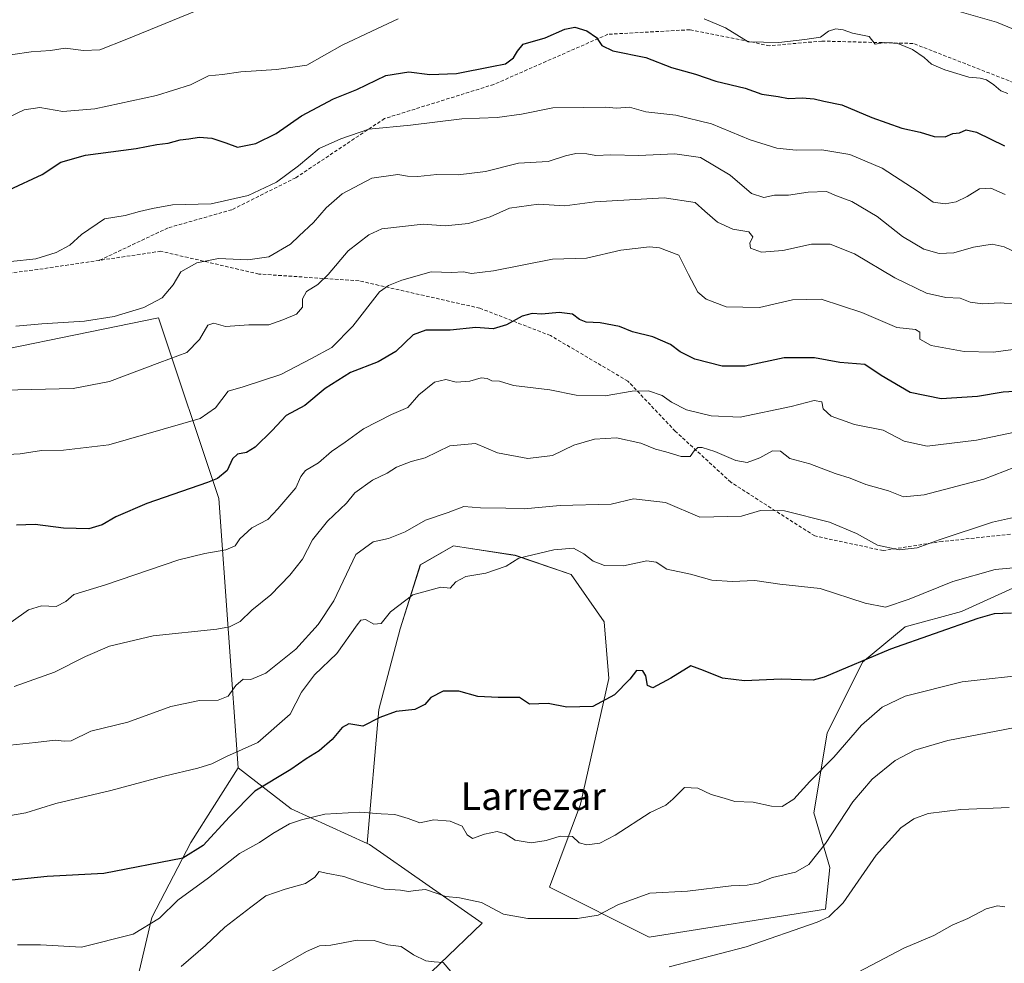
# Model space of a CAD drawing. Units: metres. Extents: x 586689 to 590120, y 4752113 to 4754470.
# Drawn here: x 588379 to 588665, y 4753575 to 4753849 of the extents above; entities that cross this region are included whole.
import ezdxf
from ezdxf.enums import TextEntityAlignment as Align

# ---------------------------------------------------------------- set-up
doc = ezdxf.new("R2010")
doc.units = ezdxf.units.M
doc.header["$MEASUREMENT"] = 0
doc.linetypes.add('TRAZOSX2', pattern=[1.5, 1, -0.5])
for name, color, linetype, lineweight in [('Arbolado forestal CxS', 92, 'Continuous', 0), ('Curva de nivel maestra', 36, 'Continuous', 30), ('Curva de nivel normal', 36, 'Continuous', 0), ('Pastizal CxS', 92, 'Continuous', 0), ('Senda', 19, 'TRAZOSX2', 0), ('Texto cartográfico', 19, 'Continuous', 0)]:
    doc.layers.add(name, color=color, linetype=linetype, lineweight=lineweight)
doc.styles.add('Arial', font='txt', dxfattribs={"height": 0.2})

# ---------------------------------------------------------------- blocks, each defined once
blk = doc.blocks.new('*U150')
at = {"layer": 'Arbolado forestal CxS', "color": 92, "linetype": 'Continuous', "lineweight": 0}
blk.add_polyline3d([(588667.0729, 4753684.3437, 501.3704), (588652.1767, 4753677.6409, 499.5768), (588635.7911, 4753673.1723, 500.1477), (588623.4473, 4753662.9191, 498.5282), (588613.1191, 4753642.2613, 495.7968), (588609.2957, 4753619.0915, 491.1943), (588613.8801, 4753603.2437, 486.5612), (588612.7131, 4753591.1563, 484.6241), (588561.4727, 4753583.0449, 486.6747), (588532.5535, 4753597.5053, 491.2357), (588541.5051, 4753621.6057, 496.0043), (588549.7683, 4753658.1001, 500.0554), (588548.3923, 4753674.6259, 502.5715), (588538.7941, 4753688.3705, 503.5618), (588522.5701, 4753693.9079, 504.5901), (588509.5755, 4753695.9067, 506.1261), (588504.6673, 4753696.6615, 506.3585), (588495.0261, 4753691.1527, 505.5381), (588489.1739, 4753672.5621, 503.1435), (588482.9753, 4753649.1495, 499.6176), (588479.5605, 4753610.2267, 492.7569), (588457.5135, 4753620.2641, 495.0461), (588442.1591, 4753632.2021, 501.4329), (588436.5393, 4753710.4093, 522.3519), (588419.0491, 4753762.8597, 537.0578), (588350.9131, 4753748.9613, 536.5996)], dxfattribs=at)
blk = doc.blocks.new('*U169')
at = {"layer": 'Curva de nivel normal', "color": 36, "linetype": 'Continuous', "lineweight": 0}
for points in [[(588665.96, 4753620.71, 485), (588651.96, 4753620.1, 485), (588642.51, 4753618.95, 485), (588638.3, 4753617.35, 485), (588634.49, 4753614.76, 485), (588627.41, 4753606.85, 485), (588617.8, 4753593.03, 485), (588613.65, 4753588.88, 485), (588610.22, 4753587.34, 485), (588589.66, 4753580.22, 485), (588567.3, 4753574.45, 485)], [(588503.9, 4753573.03, 485), (588501.65, 4753575.7, 485), (588499.03, 4753575.82, 485), (588496.62, 4753576.11, 485), (588493, 4753577.9, 485), (588489.5, 4753580.32, 485), (588485.63, 4753580.8, 485), (588481.65, 4753582.09, 485), (588476.72, 4753582.15, 485), (588469.02, 4753580.66, 485), (588465.76, 4753580.49, 485), (588461.94, 4753578.9, 485), (588451.74, 4753572.91, 485)]]:
    blk.add_polyline3d(points, dxfattribs=at)
blk = doc.blocks.new('*U170')
at = {"layer": 'Curva de nivel normal', "color": 36, "linetype": 'Continuous', "lineweight": 0}
blk.add_polyline3d([(588670.69, 4753644.51, 490), (588648.16, 4753640.1, 490), (588638.6, 4753637.33, 490), (588632.93, 4753634.31, 490), (588626.17, 4753628.86, 490), (588620.6, 4753622.31, 490), (588612.63, 4753610.19, 490), (588607.85, 4753604.1, 490), (588603.98, 4753601.87, 490), (588597.29, 4753600.34, 490), (588593.13, 4753598.71, 490), (588589.89, 4753598.17, 490), (588585.3, 4753597.96, 490), (588572.63, 4753596.4, 490), (588561.63, 4753595.76, 490), (588552.39, 4753592.41, 490), (588546.66, 4753589.42, 490), (588540.7, 4753588.41, 490), (588526.21, 4753588.43, 490), (588519.14, 4753589.67, 490), (588512.77, 4753593.07, 490), (588506.44, 4753594.46, 490), (588502.4, 4753594.8, 490), (588496.57, 4753596.87, 490), (588493.63, 4753596.6, 490), (588491.63, 4753596.29, 490), (588489.3, 4753596.63, 490), (588484.63, 4753597, 490), (588476.96, 4753599.16, 490), (588472.82, 4753600.66, 490), (588467.73, 4753601.64, 490), (588465.64, 4753602.13, 490), (588464.36, 4753600.49, 490), (588461.7, 4753598.56, 490), (588455.78, 4753596.99, 490), (588450.18, 4753595, 490), (588445.82, 4753591.75, 490), (588438.29, 4753585.88, 490), (588432.69, 4753580.57, 490), (588425.61, 4753574.51, 490)], dxfattribs=at)
blk = doc.blocks.new('*U175')
at = {"layer": 'Curva de nivel normal', "color": 36, "linetype": 'Continuous', "lineweight": 0}
blk.add_polyline3d([(588376.21, 4753674.47, 520), (588381.27, 4753678.06, 520), (588385.04, 4753679.22, 520), (588389.26, 4753679.07, 520), (588392.12, 4753680.53, 520), (588394.42, 4753682.55, 520), (588403.63, 4753685.35, 520), (588424.91, 4753692.61, 520), (588432.43, 4753694.44, 520), (588438.54, 4753695.48, 520), (588441.24, 4753696.64, 520), (588442.65, 4753698.74, 520), (588446.06, 4753701.94, 520), (588450.78, 4753704.32, 520), (588453.64, 4753707.43, 520), (588458.86, 4753713.54, 520), (588460.34, 4753716.83, 520), (588461.72, 4753718.54, 520), (588465.46, 4753720.76, 520), (588469.2, 4753724.11, 520), (588473.24, 4753726.78, 520), (588478.51, 4753730.63, 520), (588486.62, 4753734.81, 520), (588491.38, 4753736.87, 520), (588494.61, 4753740.5, 520), (588499.18, 4753744.2, 520), (588502.43, 4753744.98, 520), (588505.43, 4753744.22, 520), (588509.44, 4753744.46, 520), (588512.68, 4753745.46, 520), (588514.44, 4753745.26, 520), (588515.75, 4753744.57, 520), (588518, 4753744.48, 520), (588522.08, 4753743.2, 520), (588532.64, 4753741.98, 520), (588540.31, 4753740.43, 520), (588548.66, 4753740.23, 520), (588556.54, 4753741.6, 520), (588561.26, 4753741.68, 520), (588565.2, 4753740.36, 520), (588567.96, 4753738.39, 520), (588572.27, 4753736.19, 520), (588579.51, 4753734.44, 520), (588587.93, 4753734.03, 520), (588602.66, 4753737.1, 520), (588609.4, 4753738.89, 520), (588611.64, 4753738.45, 520), (588612.01, 4753736.49, 520), (588614.33, 4753734.31, 520), (588621.08, 4753731.95, 520), (588629.43, 4753730.25, 520), (588635.54, 4753727.03, 520), (588642.14, 4753725.62, 520), (588656.47, 4753727.33, 520), (588674.64, 4753731.1, 520)], dxfattribs=at)
blk = doc.blocks.new('*U176')
at = {"layer": 'Curva de nivel normal', "color": 36, "linetype": 'Continuous', "lineweight": 0}
blk.add_polyline3d([(588368.71, 4753617.12, 505), (588380.5, 4753619.16, 505), (588389.21, 4753621.86, 505), (588405.17, 4753625.61, 505), (588420.63, 4753629.75, 505), (588430.42, 4753632.06, 505), (588434.45, 4753633.39, 505), (588438.75, 4753635.5, 505), (588447.84, 4753639.6, 505), (588457.22, 4753647.78, 505), (588460.54, 4753654.22, 505), (588464.27, 4753659.2, 505), (588470.82, 4753665.41, 505), (588476.71, 4753673.75, 505), (588477.76, 4753675.05, 505), (588479.08, 4753675.28, 505), (588481.49, 4753673.9, 505), (588483.63, 4753674.12, 505), (588486.4, 4753677.46, 505), (588492.88, 4753682.46, 505), (588501, 4753684.67, 505), (588503.71, 4753684.33, 505), (588505.35, 4753686.21, 505), (588508.2, 4753687.73, 505), (588514.02, 4753688.69, 505), (588519.92, 4753690.81, 505), (588523.63, 4753693.13, 505), (588533.75, 4753695.5, 505), (588539.52, 4753696.03, 505), (588542.54, 4753694.34, 505), (588545.24, 4753692.22, 505), (588548.46, 4753690.95, 505), (588554.02, 4753690.84, 505), (588560.8, 4753692.29, 505), (588563.53, 4753691.88, 505), (588566.62, 4753689.86, 505), (588573.43, 4753688.41, 505), (588579.62, 4753686.65, 505), (588585.56, 4753686.34, 505), (588592.12, 4753686.61, 505), (588599.42, 4753685.57, 505), (588611.13, 4753684.28, 505), (588624.21, 4753680.03, 505), (588630.06, 4753678.88, 505), (588636.96, 4753681.2, 505), (588649.6, 4753686.32, 505), (588661.91, 4753689.79, 505), (588669.34, 4753690.5, 505)], dxfattribs=at)
blk = doc.blocks.new('*U177')
at = {"layer": 'Curva de nivel normal', "color": 36, "linetype": 'Continuous', "lineweight": 0}
blk.add_polyline3d([(588664.77, 4753591.8, 480), (588662.62, 4753592.09, 480), (588659.3, 4753591.26, 480), (588653.96, 4753588.46, 480), (588649.42, 4753586.49, 480), (588644.14, 4753583.51, 480), (588635.42, 4753579.83, 480), (588620.3, 4753571.88, 480)], dxfattribs=at)
blk = doc.blocks.new('*U178')
at = {"layer": 'Curva de nivel normal', "color": 36, "linetype": 'Continuous', "lineweight": 0}
blk.add_polyline3d([(588669, 4753705.27, 510), (588661.14, 4753703.55, 510), (588645.65, 4753698.42, 510), (588639.25, 4753696.04, 510), (588634.09, 4753695.49, 510), (588627.74, 4753696.89, 510), (588621.63, 4753700.21, 510), (588613.83, 4753703.53, 510), (588600.77, 4753706.85, 510), (588593.83, 4753706.92, 510), (588588.24, 4753705.29, 510), (588576.14, 4753704.96, 510), (588566.18, 4753709.3, 510), (588556.9, 4753710.35, 510), (588550.4, 4753708.78, 510), (588535.63, 4753708.34, 510), (588525.2, 4753707.46, 510), (588519.89, 4753707.65, 510), (588512.53, 4753707.72, 510), (588507.63, 4753708.05, 510), (588503.08, 4753706.33, 510), (588496.54, 4753704.08, 510), (588490.6, 4753700.78, 510), (588485.76, 4753698.79, 510), (588481.3, 4753697.83, 510), (588476.32, 4753694.15, 510), (588469.88, 4753680.7, 510), (588465.35, 4753673.84, 510), (588458.86, 4753666.68, 510), (588450.21, 4753659.72, 510), (588445.85, 4753657.87, 510), (588443.59, 4753657.97, 510), (588441.48, 4753656.12, 510), (588439.19, 4753652.98, 510), (588436.29, 4753651.85, 510), (588430.89, 4753651.78, 510), (588422.6, 4753650.03, 510), (588410.13, 4753645.43, 510), (588399.34, 4753642.87, 510), (588393.63, 4753640.01, 510), (588391.63, 4753639.95, 510), (588388.96, 4753640.26, 510), (588383.3, 4753639.53, 510), (588375.96, 4753638.77, 510)], dxfattribs=at)
blk = doc.blocks.new('*U179')
at = {"layer": 'Curva de nivel normal', "color": 36, "linetype": 'Continuous', "lineweight": 0}
blk.add_polyline3d([(588378.04, 4753580.76, 495), (588384.73, 4753580.84, 495), (588396.63, 4753580.08, 495), (588411.63, 4753583.88, 495), (588419.3, 4753588.54, 495), (588424.63, 4753593.74, 495), (588433.55, 4753600.28, 495), (588442.52, 4753607.36, 495), (588448.36, 4753610.54, 495), (588452.17, 4753613.17, 495), (588457, 4753615.97, 495), (588460.56, 4753617.06, 495), (588467.27, 4753618.76, 495), (588477.5, 4753619.32, 495), (588483.63, 4753618.87, 495), (588487.67, 4753618.69, 495), (588491.47, 4753617.48, 495), (588494.85, 4753616.19, 495), (588498.96, 4753617.11, 495), (588503.73, 4753616.74, 495), (588507.19, 4753615.27, 495), (588508.62, 4753612.76, 495), (588510.13, 4753611.72, 495), (588513.63, 4753612.91, 495), (588517.3, 4753613.7, 495), (588519.69, 4753613.05, 495), (588522.52, 4753611.16, 495), (588527.23, 4753610.46, 495), (588531.6, 4753611.11, 495), (588535.63, 4753612.33, 495), (588539.21, 4753612.25, 495), (588541.17, 4753610.37, 495), (588543.38, 4753609.84, 495), (588547.17, 4753610.35, 495), (588551.63, 4753612.65, 495), (588561.78, 4753619.22, 495), (588566.27, 4753621.4, 495), (588568.34, 4753623.09, 495), (588571.69, 4753626.44, 495), (588575.6, 4753626.25, 495), (588579.43, 4753624.43, 495), (588583.24, 4753623.39, 495), (588586.3, 4753622.38, 495), (588591.63, 4753622.26, 495), (588597, 4753621.09, 495), (588600.08, 4753621.01, 495), (588603.46, 4753623.1, 495), (588608.1, 4753628.24, 495), (588615.07, 4753635.27, 495), (588623.11, 4753644.58, 495), (588629.11, 4753649.81, 495), (588635.8, 4753652.98, 495), (588652.34, 4753657.16, 495), (588673.38, 4753659.53, 495)], dxfattribs=at)
blk = doc.blocks.new('*U183')
at = {"layer": 'Curva de nivel normal', "color": 36, "linetype": 'Continuous', "lineweight": 0}
blk.add_polyline3d([(588667.63, 4753719.48, 515), (588658.63, 4753716.02, 515), (588641.3, 4753711.5, 515), (588635.3, 4753710.9, 515), (588630.96, 4753712.64, 515), (588624.33, 4753714.51, 515), (588619.86, 4753716.34, 515), (588615.43, 4753717.68, 515), (588608.07, 4753720.47, 515), (588602.3, 4753722, 515), (588599.63, 4753724.14, 515), (588597.3, 4753724.22, 515), (588593.63, 4753722.24, 515), (588589.96, 4753720.89, 515), (588586.65, 4753721.44, 515), (588580.53, 4753724.09, 515), (588576.9, 4753725.22, 515), (588575.58, 4753725.23, 515), (588574.52, 4753724.25, 515), (588573.39, 4753722.64, 515), (588570.8, 4753722.58, 515), (588566.26, 4753724.01, 515), (588563.31, 4753724.76, 515), (588559.01, 4753726.5, 515), (588552.01, 4753728.06, 515), (588545.64, 4753727.68, 515), (588539.62, 4753725.87, 515), (588533.45, 4753722.9, 515), (588526.24, 4753722.06, 515), (588517.4, 4753723.68, 515), (588511.08, 4753726.43, 515), (588503.55, 4753725.66, 515), (588496.46, 4753722.24, 515), (588492.36, 4753721.17, 515), (588488.14, 4753719.53, 515), (588485.4, 4753717.76, 515), (588481.16, 4753715.69, 515), (588475.98, 4753712.08, 515), (588473.63, 4753709.03, 515), (588468.06, 4753703.81, 515), (588463.76, 4753698.45, 515), (588460.79, 4753692.81, 515), (588457.18, 4753688.18, 515), (588451.63, 4753682.48, 515), (588446.14, 4753678, 515), (588442.68, 4753674.69, 515), (588439.58, 4753673.13, 515), (588435.9, 4753672.47, 515), (588417.46, 4753670.53, 515), (588404.78, 4753667.53, 515), (588397.77, 4753664.51, 515), (588388.84, 4753660, 515), (588377.07, 4753655.81, 515)], dxfattribs=at)
blk = doc.blocks.new('*U185')
at = {"layer": 'Curva de nivel maestra', "color": 36, "linetype": 'Continuous', "lineweight": 30}
blk.add_polyline3d([(588669.06, 4753741.62, 525), (588664.21, 4753741.27, 525), (588656.82, 4753740.02, 525), (588646.29, 4753739.33, 525), (588637.27, 4753741.2, 525), (588628.86, 4753746.14, 525), (588624.1, 4753749.28, 525), (588616.86, 4753749.86, 525), (588609.46, 4753751.26, 525), (588600.63, 4753751.28, 525), (588589.3, 4753748.87, 525), (588582.66, 4753748.86, 525), (588574.73, 4753750.91, 525), (588570.45, 4753753.03, 525), (588567.64, 4753755.13, 525), (588562.5, 4753757.32, 525), (588556.66, 4753758.82, 525), (588552.87, 4753760.35, 525), (588547.24, 4753761.39, 525), (588543.16, 4753761.65, 525), (588541.28, 4753762.39, 525), (588539.25, 4753763.92, 525), (588535.3, 4753764.46, 525), (588530.28, 4753763.92, 525), (588527.49, 4753764.17, 525), (588524.58, 4753763.4, 525), (588520.01, 4753760.83, 525), (588516.21, 4753759.7, 525), (588511.17, 4753760.06, 525), (588503.65, 4753759.25, 525), (588496.63, 4753759.28, 525), (588492.96, 4753757.97, 525), (588487.96, 4753753.1, 525), (588482.78, 4753750.13, 525), (588474.78, 4753747.01, 525), (588467.37, 4753742.32, 525), (588461.53, 4753737.4, 525), (588456.12, 4753734.49, 525), (588452.03, 4753730.2, 525), (588447.11, 4753725.33, 525), (588444.58, 4753723.78, 525), (588441.99, 4753723.29, 525), (588440.51, 4753721.94, 525), (588438.96, 4753718.56, 525), (588436.17, 4753716.22, 525), (588433.26, 4753715.06, 525), (588415.63, 4753708.99, 525), (588406.66, 4753705.07, 525), (588402.62, 4753702.74, 525), (588398.8, 4753701.62, 525), (588391.44, 4753701.84, 525), (588383.21, 4753702.88, 525), (588377.74, 4753702.71, 525)], dxfattribs=at)
blk = doc.blocks.new('*U189')
at = {"layer": 'Curva de nivel maestra', "color": 36, "linetype": 'Continuous', "lineweight": 30}
blk.add_polyline3d([(588666.68, 4753677.15, 500), (588661.61, 4753676.91, 500), (588656.94, 4753675.57, 500), (588631.54, 4753666.62, 500), (588612.27, 4753658.49, 500), (588609.08, 4753657.61, 500), (588605.59, 4753657.75, 500), (588599.79, 4753657.98, 500), (588589.17, 4753657.51, 500), (588582.78, 4753658.26, 500), (588577.22, 4753660.49, 500), (588573.59, 4753661.85, 500), (588567.75, 4753658.27, 500), (588562.5, 4753655.42, 500), (588560.94, 4753656.14, 500), (588560.49, 4753658.94, 500), (588559.61, 4753660.34, 500), (588557.82, 4753660.42, 500), (588555.9, 4753657.98, 500), (588551.45, 4753653.42, 500), (588545.14, 4753650, 500), (588537.52, 4753649.81, 500), (588532.19, 4753650.92, 500), (588526.68, 4753650.71, 500), (588523.85, 4753652.67, 500), (588517.63, 4753652.58, 500), (588511.69, 4753652.9, 500), (588506.22, 4753654.42, 500), (588501.69, 4753654.43, 500), (588498.12, 4753652.67, 500), (588496.32, 4753650.57, 500), (588493.42, 4753649.14, 500), (588488.04, 4753648.51, 500), (588483.3, 4753646.82, 500), (588478.3, 4753644.33, 500), (588474.23, 4753644.99, 500), (588472.29, 4753643.87, 500), (588469.43, 4753640.43, 500), (588465.63, 4753637.16, 500), (588461.91, 4753634.78, 500), (588457.43, 4753631.67, 500), (588447.02, 4753625.42, 500), (588439.65, 4753617.94, 500), (588432.01, 4753609.64, 500), (588426.06, 4753605.94, 500), (588403.1, 4753601.54, 500), (588386.68, 4753600.68, 500), (588373.61, 4753599.32, 500)], dxfattribs=at)

msp = doc.modelspace()

# ---------------------------------------------------------------- linework, layer by layer
at = {"layer": 'Arbolado forestal CxS', "color": 92, "linetype": 'Continuous', "lineweight": 0}
for points in [[(588442.16, 4753632.2, 501.43), (588436.54, 4753710.41, 522.35), (588419.05, 4753762.86, 537.06), (588350.91, 4753748.96, 536.6), (588347.5, 4753738.22, 535.06), (588349.09, 4753715.18, 529.39), (588341.93, 4753700.08, 527.69)], [(588674.39, 4753673.28, 498.28), (588673.64, 4753673.28, 498.33), (588669.82, 4753679.72, 500.07), (588667.07, 4753684.34, 501.37), (588652.18, 4753677.64, 499.58), (588635.79, 4753673.17, 500.15), (588623.45, 4753662.92, 498.53), (588613.12, 4753642.26, 495.8), (588609.3, 4753619.09, 491.19), (588613.88, 4753603.24, 486.56), (588612.71, 4753591.16, 484.62), (588561.47, 4753583.04, 486.67), (588532.55, 4753597.51, 491.24), (588541.51, 4753621.61, 496), (588549.77, 4753658.1, 500.06), (588548.39, 4753674.63, 502.57), (588538.79, 4753688.37, 503.56), (588522.57, 4753693.91, 504.59), (588509.58, 4753695.91, 506.13), (588504.67, 4753696.66, 506.36), (588495.03, 4753691.15, 505.54), (588489.17, 4753672.56, 503.14), (588482.98, 4753649.15, 499.62), (588479.56, 4753610.23, 492.76)], [(588442.16, 4753632.2, 501.43), (588428.37, 4753610.47, 499.35), (588417.11, 4753588.76, 493.67), (588411.6, 4753565.19, 489), (588402.86, 4753548.76, 486.75), (588421.05, 4753544.93, 482.52), (588425.84, 4753536.32, 479.87), (588432.54, 4753526.75, 477.35), (588424.88, 4753518.14, 476.56), (588433.5, 4753503.78, 471.81), (588431.96, 4753488.47, 467.88), (588411.71, 4753478.12, 469.35), (588407.49, 4753452.03, 466.92), (588387.19, 4753448.03, 465.13)], [(588411.6, 4753565.19, 489), (588417.11, 4753588.76, 493.67), (588428.37, 4753610.47, 499.35), (588442.16, 4753632.2, 501.43), (588457.51, 4753620.26, 495.05), (588479.56, 4753610.23, 492.76), (588480.28, 4753609.9, 492.73), (588512.96, 4753587.04, 488.63), (588488.43, 4753563.43, 480.8)], [(588442.16, 4753632.2, 501.43), (588457.51, 4753620.26, 495.05), (588479.56, 4753610.23, 492.76)], [(588442.16, 4753632.2, 501.43), (588457.51, 4753620.26, 495.05), (588479.56, 4753610.23, 492.76)], [(588479.56, 4753610.23, 492.76), (588480.28, 4753609.9, 492.73), (588512.96, 4753587.04, 488.63), (588488.43, 4753563.43, 480.8), (588480.41, 4753535.36, 475.35), (588475.62, 4753508.57, 470.51), (588465.02, 4753486.23, 466.12)]]:
    msp.add_polyline3d(points, dxfattribs=at)
at = {"layer": 'Curva de nivel maestra', "color": 36, "linetype": 'Continuous', "lineweight": 30}
msp.add_polyline3d([(588375.62, 4753800.09, 550), (588385.2, 4753804.47, 550), (588390.61, 4753808.04, 550), (588397.82, 4753810.12, 550), (588412.53, 4753812.02, 550), (588418.56, 4753813.2, 550), (588421.79, 4753813.63, 550), (588425.3, 4753814.6, 550), (588427.8, 4753814.82, 550), (588430.78, 4753815.3, 550), (588434.52, 4753815.01, 550), (588438.51, 4753813.66, 550), (588441.97, 4753812.4, 550), (588447.24, 4753813.47, 550), (588453.14, 4753816.45, 550), (588460.53, 4753821.58, 550), (588469.8, 4753826.43, 550), (588476.63, 4753829.22, 550), (588484.99, 4753833.27, 550), (588491.73, 4753834.32, 550), (588497.8, 4753833.57, 550), (588505.53, 4753833.84, 550), (588515.77, 4753835.91, 550), (588519.76, 4753836.66, 550), (588522.12, 4753838.38, 550), (588523.27, 4753840.29, 550), (588524.92, 4753842.33, 550), (588531.3, 4753844.24, 550), (588536.96, 4753846.68, 550), (588539.93, 4753847.25, 550), (588543.33, 4753846.18, 550), (588546.22, 4753844.31, 550), (588547.69, 4753842.01, 550), (588550.9, 4753840.39, 550), (588560.53, 4753838.44, 550), (588567.96, 4753835.53, 550), (588574.96, 4753833.61, 550), (588580.8, 4753831.62, 550), (588589.32, 4753829.53, 550), (588594.14, 4753827.86, 550), (588598.93, 4753827.14, 550), (588601.92, 4753826.54, 550), (588605.9, 4753826.74, 550), (588609.37, 4753826.46, 550), (588612.14, 4753825.77, 550), (588617.4, 4753824.75, 550), (588626.08, 4753821.07, 550), (588634.8, 4753817.98, 550), (588640.14, 4753816.8, 550), (588644.23, 4753815.52, 550), (588647.42, 4753815.49, 550), (588649.61, 4753816.38, 550), (588651.56, 4753816.63, 550), (588653.49, 4753817.49, 550), (588656.46, 4753816.83, 550), (588664.68, 4753812.84, 550)], dxfattribs=at)
at = {"layer": 'Curva de nivel normal', "color": 36, "linetype": 'Continuous', "lineweight": 0}
for points in [[(588432.06, 4753852.88, 560), (588409.84, 4753843.78, 560), (588401.94, 4753840.74, 560), (588397.22, 4753840.53, 560), (588391.94, 4753841.18, 560), (588387.64, 4753840.54, 560), (588382.01, 4753840.16, 560), (588371.26, 4753838.57, 560)], [(588670.54, 4753845.32, 560), (588662.36, 4753848.75, 560), (588650.11, 4753852.26, 560)], [(588366.39, 4753816.82, 555), (588380, 4753823.24, 555), (588384.55, 4753823.93, 555), (588391.26, 4753822.8, 555), (588400.52, 4753823.62, 555), (588418.4, 4753827.43, 555), (588428.27, 4753830.59, 555), (588433.48, 4753833.2, 555), (588437.63, 4753833.51, 555), (588442.96, 4753834.33, 555), (588453.23, 4753835, 555), (588462.06, 4753836.26, 555), (588472.32, 4753842.07, 555), (588480.96, 4753846.17, 555), (588488.63, 4753849.68, 555)], [(588577.44, 4753849.67, 555), (588583.66, 4753847.14, 555), (588590.23, 4753843.05, 555), (588599.07, 4753842.86, 555), (588606.62, 4753843.69, 555), (588611.22, 4753844.42, 555), (588613.55, 4753846.12, 555), (588615.65, 4753846.8, 555), (588617.78, 4753846.48, 555), (588620.46, 4753845.52, 555), (588625.33, 4753844.62, 555), (588627.13, 4753842.4, 555), (588629.81, 4753842.82, 555), (588633.71, 4753842.53, 555), (588637.96, 4753840.82, 555), (588641.36, 4753838.53, 555), (588643.47, 4753836.56, 555), (588647.32, 4753834.88, 555), (588654.28, 4753832.8, 555), (588657.54, 4753832.49, 555), (588659.4, 4753831.96, 555), (588661.56, 4753830.52, 555), (588663.59, 4753828.76, 555), (588665.61, 4753828.04, 555)], [(588664.8, 4753798.72, 545), (588660.64, 4753800.55, 545), (588657.38, 4753800.37, 545), (588653.78, 4753798.15, 545), (588650.56, 4753796.58, 545), (588647.44, 4753795.95, 545), (588643.9, 4753796.46, 545), (588639.54, 4753799.54, 545), (588629.14, 4753806.39, 545), (588619.77, 4753810.34, 545), (588611.63, 4753811.71, 545), (588604.19, 4753811.59, 545), (588598.55, 4753812.12, 545), (588590.77, 4753814.61, 545), (588579.52, 4753819.26, 545), (588569.22, 4753821.7, 545), (588560.54, 4753822.7, 545), (588555.72, 4753824.03, 545), (588551.98, 4753823.75, 545), (588548.78, 4753824.09, 545), (588542.44, 4753823.93, 545), (588533.5, 4753823.88, 545), (588524.37, 4753822.05, 545), (588517.36, 4753821.06, 545), (588507.09, 4753820.63, 545), (588492.13, 4753818.86, 545), (588480.1, 4753817.66, 545), (588471.93, 4753814.86, 545), (588465.63, 4753812.1, 545), (588459.63, 4753807.05, 545), (588453.27, 4753802.24, 545), (588445.02, 4753798.45, 545), (588434.27, 4753796.03, 545), (588423.03, 4753795.72, 545), (588417.22, 4753794.66, 545), (588413.53, 4753793.8, 545), (588409.3, 4753792.61, 545), (588403.3, 4753791.62, 545), (588396.63, 4753787.09, 545), (588393.3, 4753784.02, 545), (588389.3, 4753781.87, 545), (588383.39, 4753780.06, 545), (588376.18, 4753779.24, 545)], [(588377.63, 4753760.45, 540), (588385.18, 4753761.15, 540), (588397.49, 4753761.87, 540), (588406.18, 4753763.29, 540), (588414.73, 4753765.9, 540), (588420.04, 4753768.7, 540), (588423.29, 4753772.45, 540), (588425.45, 4753776.21, 540), (588430.18, 4753778.86, 540), (588436.39, 4753780.14, 540), (588444.96, 4753779.7, 540), (588451.02, 4753780.57, 540), (588457.29, 4753784.3, 540), (588459.83, 4753786.74, 540), (588464.04, 4753790.54, 540), (588467.7, 4753794.82, 540), (588472.37, 4753798.88, 540), (588480.99, 4753803.48, 540), (588488.47, 4753804.48, 540), (588491.26, 4753803.98, 540), (588494.26, 4753803.92, 540), (588499.85, 4753804.51, 540), (588506.02, 4753804.44, 540), (588513.98, 4753805.39, 540), (588523.56, 4753807.79, 540), (588532.18, 4753808.31, 540), (588537.22, 4753809.95, 540), (588540.13, 4753810.62, 540), (588543.34, 4753810.48, 540), (588545.96, 4753810.07, 540), (588550.3, 4753810.22, 540), (588558.36, 4753810, 540), (588568.88, 4753810.55, 540), (588576.36, 4753809.4, 540), (588584.94, 4753804.31, 540), (588591.15, 4753798.94, 540), (588594.74, 4753797.86, 540), (588597.82, 4753798.5, 540), (588601.96, 4753798.55, 540), (588607.63, 4753799.42, 540), (588612.93, 4753799.53, 540), (588615.82, 4753798.34, 540), (588620.3, 4753796.66, 540), (588627.7, 4753792.32, 540), (588634.98, 4753786.46, 540), (588641.21, 4753782.84, 540), (588645.63, 4753781.58, 540), (588649.96, 4753781.8, 540), (588655.64, 4753783.43, 540), (588661.02, 4753784.31, 540), (588664.56, 4753783.49, 540), (588671.01, 4753780.44, 540)], [(588374.08, 4753741.84, 535), (588394.24, 4753742.39, 535), (588404.82, 4753744.38, 535), (588419.44, 4753749.88, 535), (588427.2, 4753752.82, 535), (588430.9, 4753756.63, 535), (588433.38, 4753760.74, 535), (588435.05, 4753761.3, 535), (588438.48, 4753760.39, 535), (588445.27, 4753760.86, 535), (588451.06, 4753760.8, 535), (588455.1, 4753762.33, 535), (588459.08, 4753763.99, 535), (588460.78, 4753766, 535), (588460.82, 4753768.36, 535), (588461.95, 4753770.48, 535), (588465.25, 4753772.58, 535), (588468.26, 4753775.48, 535), (588474.05, 4753782.35, 535), (588480.09, 4753787.03, 535), (588483.85, 4753788.68, 535), (588495.86, 4753790.05, 535), (588502.22, 4753789.64, 535), (588509, 4753790.26, 535), (588515.3, 4753792.22, 535), (588520.95, 4753794.71, 535), (588529.38, 4753795.92, 535), (588537, 4753795.36, 535), (588545.73, 4753796.61, 535), (588565.85, 4753797.69, 535), (588574.86, 4753796.42, 535), (588577.62, 4753793.86, 535), (588581.28, 4753790.68, 535), (588585.73, 4753788.61, 535), (588590.43, 4753787.88, 535), (588591.52, 4753786.4, 535), (588590.69, 4753784.57, 535), (588590.93, 4753783.14, 535), (588594.08, 4753781.99, 535), (588600.3, 4753782.43, 535), (588608.63, 4753784.31, 535), (588613.99, 4753784.27, 535), (588621.07, 4753781.46, 535), (588632.84, 4753774.52, 535), (588642.03, 4753770.06, 535), (588647.59, 4753768.74, 535), (588651.77, 4753768.59, 535), (588654.64, 4753767.46, 535), (588658.29, 4753766.95, 535), (588663.34, 4753767.19, 535), (588668.09, 4753766.82, 535)], [(588373.4, 4753723.12, 530), (588378.8, 4753723.34, 530), (588385.02, 4753724.33, 530), (588391.44, 4753724.41, 530), (588404.55, 4753725.98, 530), (588431.15, 4753733.63, 530), (588435.56, 4753736.78, 530), (588439.22, 4753741.58, 530), (588443.61, 4753742.81, 530), (588454.54, 4753746.42, 530), (588463.27, 4753751, 530), (588469.31, 4753754.28, 530), (588475.39, 4753760.45, 530), (588483.22, 4753770.44, 530), (588485.77, 4753772.31, 530), (588489.62, 4753773.82, 530), (588498.19, 4753776.2, 530), (588504.22, 4753776.07, 530), (588507.54, 4753776.21, 530), (588509.84, 4753775.71, 530), (588516.23, 4753776.56, 530), (588533.45, 4753779.94, 530), (588543.28, 4753780.2, 530), (588553.29, 4753782.51, 530), (588561.55, 4753783.47, 530), (588564.43, 4753783.24, 530), (588570.06, 4753781.11, 530), (588572.85, 4753775.45, 530), (588575.63, 4753770.3, 530), (588578.06, 4753768.3, 530), (588583.8, 4753766.11, 530), (588593.51, 4753765.9, 530), (588603.07, 4753768.12, 530), (588611.41, 4753768.26, 530), (588623.26, 4753764.41, 530), (588633.4, 4753760.08, 530), (588638.83, 4753759.45, 530), (588640.04, 4753758.72, 530), (588640.09, 4753756.65, 530), (588643.3, 4753754.88, 530), (588652.96, 4753753.06, 530), (588661.3, 4753752.95, 530), (588667.96, 4753753.76, 530)]]:
    msp.add_polyline3d(points, dxfattribs=at)
at = {"layer": 'Pastizal CxS', "color": 92, "linetype": 'Continuous', "lineweight": 0}
for points in [[(588350.91, 4753748.96, 536.6), (588419.05, 4753762.86, 537.06), (588436.54, 4753710.41, 522.35), (588442.16, 4753632.2, 501.43), (588428.37, 4753610.47, 499.35), (588417.11, 4753588.76, 493.67), (588411.6, 4753565.19, 489), (588402.86, 4753548.76, 486.75), (588421.05, 4753544.93, 482.52), (588425.84, 4753536.32, 479.87), (588432.54, 4753526.75, 477.35), (588424.88, 4753518.14, 476.56), (588433.5, 4753503.78, 471.81), (588431.96, 4753488.47, 467.88), (588411.71, 4753478.12, 469.35), (588407.49, 4753452.03, 466.92), (588387.19, 4753448.03, 465.13), (588387.19, 4753448.03, 465.13), (588385.15, 4753463.9, 469.25), (588246.5, 4753494.22, 480.03)], [(588442.16, 4753632.2, 501.43), (588436.54, 4753710.41, 522.35), (588419.05, 4753762.86, 537.06), (588350.91, 4753748.96, 536.6), (588347.5, 4753738.22, 535.06), (588349.09, 4753715.18, 529.39), (588341.93, 4753700.08, 527.69)], [(588488.43, 4753563.43, 480.8), (588512.96, 4753587.04, 488.63), (588480.28, 4753609.9, 492.73), (588479.56, 4753610.23, 492.76), (588482.98, 4753649.15, 499.62), (588489.17, 4753672.56, 503.14), (588495.03, 4753691.15, 505.54), (588504.67, 4753696.66, 506.36), (588509.58, 4753695.91, 506.13), (588522.57, 4753693.91, 504.59), (588538.79, 4753688.37, 503.56), (588548.39, 4753674.63, 502.57), (588549.77, 4753658.1, 500.06), (588541.51, 4753621.61, 496), (588532.55, 4753597.51, 491.24), (588561.47, 4753583.04, 486.67), (588612.71, 4753591.16, 484.62), (588613.88, 4753603.24, 486.56), (588609.3, 4753619.09, 491.19), (588613.12, 4753642.26, 495.8), (588623.45, 4753662.92, 498.53), (588635.79, 4753673.17, 500.15), (588652.18, 4753677.64, 499.58), (588667.07, 4753684.34, 501.37)], [(588674.39, 4753673.28, 498.28), (588673.64, 4753673.28, 498.33), (588669.82, 4753679.72, 500.07), (588667.07, 4753684.34, 501.37), (588652.18, 4753677.64, 499.58), (588635.79, 4753673.17, 500.15), (588623.45, 4753662.92, 498.53), (588613.12, 4753642.26, 495.8), (588609.3, 4753619.09, 491.19), (588613.88, 4753603.24, 486.56), (588612.71, 4753591.16, 484.62), (588561.47, 4753583.04, 486.67), (588532.55, 4753597.51, 491.24), (588541.51, 4753621.61, 496), (588549.77, 4753658.1, 500.06), (588548.39, 4753674.63, 502.57), (588538.79, 4753688.37, 503.56), (588522.57, 4753693.91, 504.59), (588509.58, 4753695.91, 506.13), (588504.67, 4753696.66, 506.36), (588495.03, 4753691.15, 505.54), (588489.17, 4753672.56, 503.14), (588482.98, 4753649.15, 499.62), (588479.56, 4753610.23, 492.76)], [(588442.16, 4753632.2, 501.43), (588428.37, 4753610.47, 499.35), (588417.11, 4753588.76, 493.67), (588411.6, 4753565.19, 489), (588402.86, 4753548.76, 486.75), (588421.05, 4753544.93, 482.52), (588425.84, 4753536.32, 479.87), (588432.54, 4753526.75, 477.35), (588424.88, 4753518.14, 476.56), (588433.5, 4753503.78, 471.81), (588431.96, 4753488.47, 467.88), (588411.71, 4753478.12, 469.35), (588407.49, 4753452.03, 466.92), (588387.19, 4753448.03, 465.13)], [(588479.56, 4753610.23, 492.76), (588480.28, 4753609.9, 492.73), (588512.96, 4753587.04, 488.63), (588488.43, 4753563.43, 480.8), (588480.41, 4753535.36, 475.35), (588475.62, 4753508.57, 470.51), (588465.02, 4753486.23, 466.12)]]:
    msp.add_polyline3d(points, dxfattribs=at)
at = {"layer": 'Senda', "color": 19, "linetype": 'TRAZOSX2', "lineweight": 0}
for points in [[(588677.13, 4753827.36), (588638.1, 4753842.57), (588611.64, 4753843.24), (588596.43, 4753841.91), (588573.28, 4753846.54), (588549.47, 4753845.22), (588516.39, 4753830.67), (588484.64, 4753820.75), (588458.85, 4753803.55), (588440.33, 4753794.29), (588421.8, 4753789), (588401.83, 4753779.57)], [(588401.83, 4753779.57), (588383.97, 4753776.93), (588358.17, 4753773.62), (588346.27, 4753765.68), (588341.64, 4753759.73), (588329.99, 4753741.54), (588312.13, 4753712.57), (588305.39, 4753700.66), (588295.07, 4753699.87), (588286.34, 4753703.83), (588281.97, 4753710.98), (588280.78, 4753728.44), (588281.18, 4753747.09), (588280.38, 4753761.38), (588276.42, 4753772.49), (588270.86, 4753778.84), (588254.19, 4753781.62), (588219.66, 4753782.02), (588174.82, 4753770.11)], [(588714.17, 4753647.05), (588708.22, 4753651.12), (588705.84, 4753655.08), (588705.84, 4753665.67), (588704.25, 4753677.31), (588693.13, 4753689.48), (588676.47, 4753700.59), (588669.32, 4753700.33), (588646.57, 4753697.95), (588629.37, 4753695.3), (588609.53, 4753699.53), (588585.18, 4753715.14), (588569.05, 4753729.96), (588555.29, 4753744.51), (588532.8, 4753757.74), (588512.29, 4753765.68), (588477.23, 4753773.62), (588448.13, 4753775.6), (588419.69, 4753782.22), (588401.83, 4753779.57)]]:
    msp.add_lwpolyline(points, dxfattribs=at)

# ---------------------------------------------------------------- block references
at = {"layer": 'Arbolado forestal CxS', "color": 92, "linetype": 'Continuous', "lineweight": 0}
msp.add_blockref('*U150', (0, 0), dxfattribs=at)
at = {"layer": 'Curva de nivel maestra', "color": 36, "linetype": 'Continuous', "lineweight": 30}
for name in ['*U189', '*U185']:
    msp.add_blockref(name, (0, 0), dxfattribs=at)
at = {"layer": 'Curva de nivel normal', "color": 36, "linetype": 'Continuous', "lineweight": 0}
for name in ['*U179', '*U176', '*U178', '*U183', '*U175', '*U177', '*U169', '*U170']:
    msp.add_blockref(name, (0, 0), dxfattribs=at)

# ---------------------------------------------------------------- texts
at = {"layer": 'Texto cartográfico', "color": 19, "linetype": 'Continuous', "lineweight": 0, "style": 'Arial'}
msp.add_text('Larrezar', height=8, dxfattribs=at).set_placement((588527.82, 4753623.97), align=Align.MIDDLE_CENTER)

doc.saveas('drawing.dxf')
